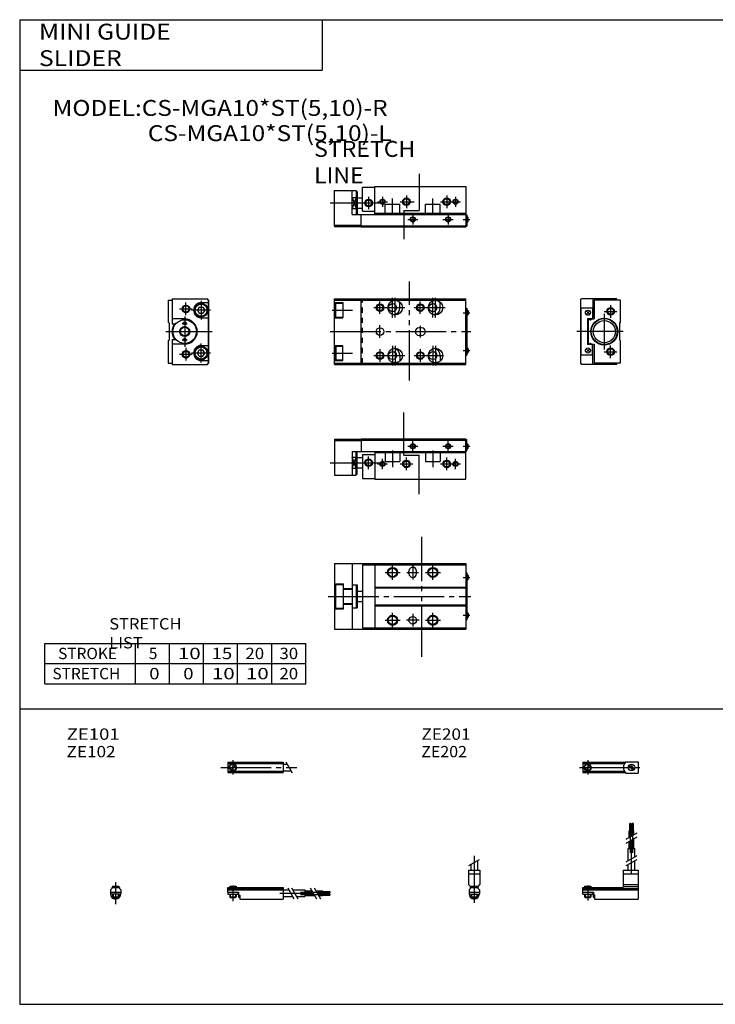
# Model space of a CAD drawing. Extents: x -281 to 282, y -197 to 196.
# Drawn here: x -281 to -5, y -195 to 196 of the extents above; entities that cross this region are included whole.
import ezdxf

# ---------------------------------------------------------------- set-up
doc = ezdxf.new("R2010")
doc.units = 0
for name, pattern in [('CENTER', [26, 20, -2, 2, -2]), ('DASHED', [4, 2, -2]), ('PHANTOM', [30, 20, -2, 2, -2, 2, -2])]:
    doc.linetypes.add(name, pattern=pattern)
doc.layers.get('0').update_dxf_attribs({"linetype": 'CONTINUOUS'})

# ---------------------------------------------------------------- blocks, each defined once
blk = doc.blocks.new('CS-MGA10-1')
at = {"color": 3, "linetype": 'PHANTOM'}
blk.add_line((29.7, -19.44), (29.7, 19.88), dxfattribs=at)
at = {"color": 7, "linetype": 'CONTINUOUS'}
for p, q in [((0, 13), (52, 13)), ((0, -13), (0, 13)), ((0, 12.5), (52, 12.5)), ((10.5, -13), (10.5, 13)), ((52, -13), (52, 13)), ((0, 11.5), (3.3, 11.5)), ((0.5, 11.25), (0.3, 10.9)), ((0.3, 6.1), (0.3, 10.9)), ((0.5, 11.25), (3.3, 11.25)), ((0.5, 5.75), (0.5, 11.25)), ((3.3, 11.5), (3.3, 5.5)), ((25.9, 9.5), (25.9, 11.69)), ((41.9, 9.5), (41.9, 11.69)), ((52, 9.3), (52.5, 9.3)), ((52.5, 9.3), (52.5, -9.3)), ((52.5, 8.5), (52.7, 8.5)), ((53, 8.2), (53, 6.8)), ((0, 5.5), (3.3, 5.5)), ((0.5, 5.75), (0.3, 6.1)), ((0.5, 5.75), (3.3, 5.75)), ((52.5, 6.5), (52.7, 6.5)), ((34.5, 1.5), (33.5, 1.5)), ((34.5, -1.5), (33.5, -1.5)), ((0, -5.5), (3.3, -5.5)), ((0.5, -5.75), (0.3, -6.1)), ((0.3, -6.1), (0.3, -10.9)), ((0.5, -5.75), (3.3, -5.75)), ((0.5, -5.75), (0.5, -11.25)), ((3.3, -11.5), (3.3, -5.5)), ((52.5, -6.5), (52.7, -6.5)), ((53, -6.8), (53, -8.2)), ((0, -11.5), (3.3, -11.5)), ((0.5, -11.25), (0.3, -10.9)), ((0.5, -11.25), (3.3, -11.25)), ((25.9, -9.5), (25.9, -11.69)), ((41.9, -9.5), (41.9, -11.69)), ((52, -9.3), (52.5, -9.3)), ((52.5, -8.5), (52.7, -8.5)), ((0, -12.5), (34.36, -12.5)), ((0, -13), (52, -13)), ((34.36, -12.5), (44.08, -12.5)), ((44.08, -12.5), (52, -12.5))]:
    blk.add_line(p, q, dxfattribs=at)
at = {"color": 7, "linetype": 'DASHED'}
blk.add_line((11, -12.5), (11, 12.5), dxfattribs=at)
at = {"color": 2, "linetype": 'CENTER'}
for p, q in [((18, 7), (18, 12)), ((23, 5.6), (23, 13.4)), ((24, 5.6), (24, 13.4)), ((34, 7), (34, 12)), ((39, 5.6), (39, 13.4)), ((40, 5.6), (40, 13.4)), ((-0.99, 8.5), (7.07, 8.5)), ((15.5, 9.5), (27.9, 9.5)), ((31.5, 9.5), (43.9, 9.5)), ((51.03, 7.5), (53.64, 7.5)), ((-1.72, 0), (54.05, 0)), ((18, -2.5), (18, 2.5)), ((34, 2.3), (34, -2.3)), ((18, -7), (18, -12)), ((23, -5.6), (23, -13.4)), ((24, -5.6), (24, -13.4)), ((34, -7), (34, -12)), ((39, -5.6), (39, -13.4)), ((40, -5.6), (40, -13.4)), ((51.03, -7.5), (53.64, -7.5)), ((-0.99, -8.5), (7.07, -8.5)), ((15.5, -9.5), (27.9, -9.5)), ((31.5, -9.5), (42.9, -9.5))]:
    blk.add_line(p, q, dxfattribs=at)
at = {"color": 7, "linetype": 'CONTINUOUS'}
for centre, radius in [((24, 9.5), 2.9), ((40, 9.5), 2.9), ((18, 9.5), 1.25), ((23, 9.5), 1.6), ((34, 9.5), 1.25), ((39, 9.5), 1.6), ((18, 0), 1.5), ((24, -9.5), 2.9), ((40, -9.5), 2.9), ((18, -9.5), 1.25), ((23, -9.5), 1.6), ((34, -9.5), 1.25), ((39, -9.5), 1.6)]:
    blk.add_circle(centre, radius, dxfattribs=at)
at = {"color": 2, "linetype": 'CONTINUOUS'}
for centre in [(18, 9.5), (34, 9.5), (18, -9.5), (34, -9.5)]:
    blk.add_circle(centre, 1.5, dxfattribs=at)
at = {"color": 7, "linetype": 'CONTINUOUS'}
for centre, radius, start, end in [((23, 9.5), 2.9, 279.9282, 0), ((39, 9.5), 2.9, 279.9282, 0), ((52.7, 8.2), 0.3, 0, 90), ((52.7, 6.8), 0.3, 270, 0), ((33.5, 0), 1.5, 90, 270), ((34.5, 0), 1.5, 270, 90), ((23, -9.5), 2.9, 0, 80.0718), ((39, -9.5), 2.9, 0, 80.0718), ((52.7, -6.8), 0.3, 0, 90), ((52.7, -8.2), 0.3, 270, 0)]:
    blk.add_arc(centre, radius, start, end, dxfattribs=at)
blk = doc.blocks.new('CS-MGA10-12')
at = {"color": 7, "linetype": 'CONTINUOUS'}
for p, q in [((0, 12.5), (0, 3.7)), ((0, 12.5), (1.5, 12.5)), ((1.5, 13), (15.5, 13)), ((1.5, 13), (1.5, 3.1)), ((15.3, 13), (15.8, 12.5)), ((16, 12.5), (15.5, 13)), ((15.8, 12.5), (15.8, -12.5)), ((16, 12.5), (16, -12.5)), ((12.28, 9.75), (11.56, 8.5)), ((11.56, 8.5), (12.28, 7.25)), ((12.28, 9.75), (13.72, 9.75)), ((13, 11.5), (15.8, 11.5)), ((13.72, 9.75), (14.44, 8.5)), ((14.44, 8.5), (13.72, 7.25)), ((6.5, 5), (1.5, 5)), ((12.28, 7.25), (13.72, 7.25)), ((13, 5.5), (15.8, 5.5)), ((0.3, 3.4), (0, 3.7)), ((0.3, 3.4), (0.3, -3.4)), ((1.5, 3.1), (2.97, 3.1)), ((0.3, -3.4), (0, -3.7)), ((0, -3.7), (0, -12.5)), ((1.5, -3.1), (1.5, -13)), ((1.5, -3.1), (2.97, -3.1)), ((6.5, -5), (1.5, -5)), ((11.56, -8.5), (12.28, -7.25)), ((12.28, -7.25), (13.72, -7.25)), ((13, -5.5), (15.8, -5.5)), ((14.44, -8.5), (13.72, -7.25)), ((12.28, -9.75), (11.56, -8.5)), ((12.28, -9.75), (13.72, -9.75)), ((13, -11.5), (15.8, -11.5)), ((13.72, -9.75), (14.44, -8.5)), ((0, -12.5), (1.5, -12.5)), ((1.5, -13), (15.5, -13)), ((15.8, -12.5), (15.3, -13)), ((15.5, -13), (16, -12.5))]:
    blk.add_line(p, q, dxfattribs=at)
at = {"color": 2, "linetype": 'CENTER'}
for p, q in [((13, 12.25), (13, 4.75)), ((4.5, 9), (9.5, 9)), ((7, 6.5), (7, 11.5)), ((16.75, 8.5), (9.25, 8.5)), ((6.5, 6), (6.5, -6)), ((-0.96, 0), (17.37, 0)), ((5.5, 3.25), (7.5, 3.25)), ((5.5, -3.25), (7.5, -3.25)), ((7, -6.5), (7, -11.5)), ((13, -12.25), (13, -4.75)), ((4.5, -9), (9.5, -9)), ((16.75, -8.5), (9.25, -8.5))]:
    blk.add_line(p, q, dxfattribs=at)
at = {"color": 2, "linetype": 'CONTINUOUS'}
for centre, radius in [((7, 9), 1.5), ((6.5, 0), 1.7), ((7, -9), 1.5)]:
    blk.add_circle(centre, radius, dxfattribs=at)
at = {"color": 7, "linetype": 'CONTINUOUS'}
for centre, radius in [((7, 9), 1.25), ((13, 8.5), 2.75), ((13, 8.5), 2.4), ((6.5, 0), 4.7), ((6.5, 0), 2), ((6.5, 3.25), 0.6), ((6.5, -3.25), 0.6), ((7, -9), 1.25), ((13, -8.5), 2.75), ((13, -8.5), 2.4)]:
    blk.add_circle(centre, radius, dxfattribs=at)
for centre, radius, start, end in [((13, 8.5), 3, 90, 270), ((6.5, 0), 5, 270, 90), ((6.5, 0), 5, 141.6839, 218.3161), ((13, -8.5), 3, 90, 270)]:
    blk.add_arc(centre, radius, start, end, dxfattribs=at)
blk = doc.blocks.new('CS-MGA10-20')
at = {"color": 7, "linetype": 'CONTINUOUS'}
for p, q in [((-16, 12.5), (-15.5, 13)), ((-16, 12.5), (-16, -12.5)), ((-1.5, 13), (-15.5, 13)), ((-11, 13), (-11, 5.4)), ((-10.5, 12.5), (-10.5, 5)), ((0, 12.5), (-10.5, 12.5)), ((-1.5, 12.5), (-1.5, 13)), ((0, 3.7), (0, 12.5)), ((-15.7, -9.3), (-15.7, 9.3)), ((-11.2, 9.3), (-15.7, 9.3)), ((-12.43, 8.07), (-13.57, 6.93)), ((-12.43, 6.93), (-13.57, 8.07)), ((-11.2, 9.3), (-11.2, 5.1)), ((-11.2, 5.1), (-13.2, 5.1)), ((-13.2, 5.1), (-13.2, -5.1)), ((-12.8, -5), (-12.8, 5)), ((-12.8, 5), (-12.47, 5)), ((-11.53, 5), (-10.5, 5)), ((-11.2, 5.4), (-11, 5.4)), ((-0.3, 3.4), (0, 3.7)), ((-0.3, -3.4), (-0.3, 3.4)), ((-0.3, -3.4), (0, -3.7)), ((0, -12.5), (0, -3.7)), ((-12.43, -6.93), (-13.57, -8.07)), ((-12.43, -8.07), (-13.57, -6.93)), ((-11.2, -5.1), (-13.2, -5.1)), ((-12.8, -5), (-12.47, -5)), ((-11.53, -5), (-10.5, -5)), ((-11.2, -9.3), (-11.2, -5.1)), ((-11.2, -5.4), (-11, -5.4)), ((-11, -13), (-11, -5.4)), ((-10.5, -5), (-10.5, -12.5)), ((-11.2, -9.3), (-15.7, -9.3)), ((-16, -12.5), (-15.5, -13)), ((-1.5, -13), (-15.5, -13)), ((0, -12.5), (-10.5, -12.5)), ((-1.5, -13), (-1.5, -12.5))]:
    blk.add_line(p, q, dxfattribs=at)
at = {"color": 2, "linetype": 'CENTER'}
for p, q in [((-6.5, 8), (-1.5, 8)), ((-4, 10.5), (-4, 5.5)), ((-6.5, 7.05), (-6.5, -7.05)), ((0.96, 0), (-17.37, 0)), ((-4, -10.5), (-4, -5.5)), ((-6.5, -8), (-1.5, -8))]:
    blk.add_line(p, q, dxfattribs=at)
at = {"color": 7, "linetype": 'CONTINUOUS'}
for centre, radius in [((-13, 7.5), 1), ((-4, 8), 1.2), ((-6.5, 0), 5.35), ((-6.5, 0), 5.15), ((-6.5, 0), 4.4), ((-13, -7.5), 1), ((-4, -8), 1.2)]:
    blk.add_circle(centre, radius, dxfattribs=at)
at = {"color": 2, "linetype": 'CONTINUOUS'}
for centre in [(-4, 8), (-4, -8)]:
    blk.add_circle(centre, 1.5, dxfattribs=at)
at = {"color": 7, "linetype": 'CONTINUOUS'}
for centre, radius, start, end in [((-12, 5.2), 0.5, 191.537, 348.463), ((-11.93, 5.27), 0.6, 206.7437, 249.5127), ((-12, 5.08), 0.4, 249.5127, 290.4873), ((-12.07, 5.27), 0.6, 290.4873, 333.2563), ((-12, -5.2), 0.5, 11.537, 168.463), ((-11.93, -5.27), 0.6, 110.4873, 153.2563), ((-12, -5.08), 0.4, 69.5127, 110.4873), ((-12.07, -5.27), 0.6, 26.7437, 69.5127)]:
    blk.add_arc(centre, radius, start, end, dxfattribs=at)
blk = doc.blocks.new('CS-MGA10-21')
at = {"color": 3, "linetype": 'CENTER'}
for p, q in [((33.55, 5.05), (33.55, -9.5)), ((27.45, -9.5), (27.45, -20.83)), ((27.45, -9.5), (33.55, -9.5))]:
    blk.add_line(p, q, dxfattribs=at)
at = {"color": 7, "linetype": 'CONTINUOUS'}
for p, q in [((16, -11), (16, 0)), ((16, 0), (52, 0)), ((52, 0), (52, -16)), ((0, -1.5), (7, -1.5)), ((0, -15.8), (0, -1.5)), ((7, -1.5), (8.5, -1.5)), ((7, -11), (7, -1.5)), ((8.5, -1.5), (8.5, -11)), ((8.5, -2), (9, -2)), ((9, -2), (9, -11)), ((11, -9.8), (11, -0.2)), ((11, -0.2), (16, -0.2)), ((7, -4.32), (8.5, -4.32)), ((9, -4.5), (11, -4.5)), ((20.1, -10.5), (20.1, -7)), ((20.1, -7), (25.9, -7)), ((25.9, -10.5), (25.9, -7)), ((36.1, -7), (41.9, -7)), ((36.1, -10.5), (36.1, -7)), ((41.9, -10.5), (41.9, -7)), ((7, -8.68), (8.5, -8.68)), ((7, -11), (52, -11)), ((9, -8.5), (11, -8.5)), ((10.5, -16), (10.5, -11)), ((11, -9.8), (16, -9.8)), ((16, -10.5), (52, -10.5)), ((52, -11.2), (52.5, -11.2)), ((52.5, -11.2), (52.5, -15.7)), ((0, -15.3), (10.5, -15.3)), ((10.5, -15.5), (52, -15.5)), ((52.5, -12), (52.7, -12)), ((52.5, -14), (52.7, -14)), ((53, -13.7), (53, -12.3)), ((0, -15.8), (10.5, -15.8)), ((10.5, -16), (52, -16)), ((52, -15.7), (52.5, -15.7))]:
    blk.add_line(p, q, dxfattribs=at)
at = {"color": 2, "linetype": 'CENTER'}
for p, q in [((28.5, -3.5), (28.5, -8.5)), ((44.5, -3.5), (44.5, -8.5)), ((-1.72, -6.5), (18, -6.5)), ((13.5, -4), (13.5, -9)), ((17, -6), (21, -6)), ((19, -4), (19, -8)), ((23, -11.3), (23, -4.67)), ((26, -6), (31.52, -6)), ((39, -11.3), (39, -4.67)), ((42, -6), (50, -6)), ((48, -4), (48, -8)), ((31, -11), (31, -15)), ((45, -11), (45, -15)), ((29, -13), (33, -13)), ((43, -13), (47, -13)), ((51.03, -13), (53.64, -13))]:
    blk.add_line(p, q, dxfattribs=at)
at = {"color": 2, "linetype": 'CONTINUOUS'}
for p, q in [((7, -4.32), (8.5, -8.68)), ((8.5, -4.32), (7, -8.68))]:
    blk.add_line(p, q, dxfattribs=at)
for centre, radius in [((13.5, -6.5), 1.5), ((19, -6), 1), ((28.5, -6), 1.5), ((44.5, -6), 1.5), ((48, -6), 1), ((31, -13), 1), ((45, -13), 1)]:
    blk.add_circle(centre, radius, dxfattribs=at)
at = {"color": 7, "linetype": 'CONTINUOUS'}
for centre, radius in [((13.5, -6.5), 1.2), ((19, -6), 0.8), ((28.5, -6), 1.2), ((44.5, -6), 1.2), ((48, -6), 0.8), ((31, -13), 0.8), ((45, -13), 0.8)]:
    blk.add_circle(centre, radius, dxfattribs=at)
for centre, start, end in [((52.7, -12.3), 0, 90), ((52.7, -13.7), 270, 0)]:
    blk.add_arc(centre, 0.3, start, end, dxfattribs=at)
blk = doc.blocks.new('CS-MGA10-22')
at = {"color": 3, "linetype": 'PHANTOM'}
for p, q in [((27.45, 9.5), (27.45, 26.37)), ((27.45, 9.5), (33.55, 9.5)), ((33.55, -5.94), (33.55, 9.5))]:
    blk.add_line(p, q, dxfattribs=at)
at = {"color": 7, "linetype": 'CONTINUOUS'}
for p, q in [((0, 15.8), (0, 1.5)), ((0, 15.8), (10.5, 15.8)), ((10.5, 16), (52, 16)), ((10.5, 16), (10.5, 11)), ((52, 0), (52, 16)), ((52, 15.7), (52.5, 15.7)), ((52.5, 11.2), (52.5, 15.7)), ((0, 15.3), (10.5, 15.3)), ((10.5, 15.5), (52, 15.5)), ((52.5, 14), (52.7, 14)), ((52.5, 12), (52.7, 12)), ((53, 12.3), (53, 13.7)), ((7, 11), (52, 11)), ((7, 11), (7, 1.5)), ((7, 8.68), (8.5, 8.68)), ((8.5, 1.5), (8.5, 11)), ((9, 2), (9, 11)), ((9, 8.5), (11, 8.5)), ((11, 9.8), (11, 0.2)), ((11, 9.8), (16, 9.8)), ((16, 11), (16, 0)), ((16, 10.5), (52, 10.5)), ((20.1, 10.5), (20.1, 7)), ((25.9, 10.5), (25.9, 7)), ((36.1, 10.5), (36.1, 7)), ((41.9, 10.5), (41.9, 7)), ((52, 11.2), (52.5, 11.2)), ((7, 4.32), (8.5, 4.32)), ((9, 4.5), (11, 4.5)), ((20.1, 7), (25.9, 7)), ((36.1, 7), (41.9, 7)), ((0, 1.5), (7, 1.5)), ((7, 1.5), (8.5, 1.5)), ((8.5, 2), (9, 2)), ((11, 0.2), (16, 0.2)), ((16, 0), (52, 0))]:
    blk.add_line(p, q, dxfattribs=at)
at = {"color": 2, "linetype": 'CENTER'}
for p, q in [((29, 13), (33, 13)), ((31, 11), (31, 15)), ((43, 13), (47, 13)), ((45, 11), (45, 15)), ((51.03, 13), (53.64, 13)), ((13.5, 4), (13.5, 9)), ((19, 4), (19, 8)), ((23, 11.3), (23, 4.67)), ((28.5, 3.5), (28.5, 8.5)), ((39, 11.3), (39, 4.67)), ((44.5, 3.5), (44.5, 8.5)), ((48, 4), (48, 8)), ((-1.72, 6.5), (18, 6.5)), ((17, 6), (21, 6)), ((26, 6), (31, 6)), ((42, 6), (50, 6))]:
    blk.add_line(p, q, dxfattribs=at)
at = {"color": 2, "linetype": 'CONTINUOUS'}
for p, q in [((8.5, 4.32), (7, 8.68)), ((7, 4.32), (8.5, 8.68))]:
    blk.add_line(p, q, dxfattribs=at)
for centre, radius in [((31, 13), 1), ((45, 13), 1), ((13.5, 6.5), 1.5), ((19, 6), 1), ((28.5, 6), 1.5), ((44.5, 6), 1.5), ((48, 6), 1)]:
    blk.add_circle(centre, radius, dxfattribs=at)
at = {"color": 7, "linetype": 'CONTINUOUS'}
for centre, radius in [((31, 13), 0.8), ((45, 13), 0.8), ((13.5, 6.5), 1.2), ((19, 6), 0.8), ((28.5, 6), 1.2), ((44.5, 6), 1.2), ((48, 6), 0.8)]:
    blk.add_circle(centre, radius, dxfattribs=at)
for centre, start, end in [((52.7, 13.7), 0, 90), ((52.7, 12.3), 270, 0)]:
    blk.add_arc(centre, 0.3, start, end, dxfattribs=at)
blk = doc.blocks.new('CS-MGA10-23')
at = {"color": 3, "linetype": 'PHANTOM'}
blk.add_line((34.65, -23.93), (34.65, 23.6), dxfattribs=at)
at = {"color": 7, "linetype": 'CONTINUOUS'}
for p, q in [((0, 13), (52, 13)), ((0, 13), (0, -13)), ((7, 13), (7, -13)), ((11, 12.5), (11, -12.5)), ((11, 12.5), (16, 12.5)), ((16, 12.5), (52, 12.5)), ((16, 12.5), (16, -12.5)), ((52, 13), (52, -13)), ((29.5, 9), (29.5, 10)), ((32.5, 9), (32.5, 10)), ((52, 9.3), (52.5, 9.3)), ((52.5, 9.3), (52.5, -9.3)), ((52.5, 8.5), (52.7, 8.5)), ((53, 8.2), (53, 6.8)), ((0, 5), (3.5, 5)), ((0.5, 4.7), (3.5, 4.7)), ((0.5, -4.7), (0.5, 4.7)), ((3.5, -5), (3.5, 5)), ((7, 4.5), (9, 4.5)), ((8.5, 4.5), (8.5, -4.5)), ((9, 4.5), (9, -4.5)), ((52, 5.1), (52.5, 5.1)), ((52.5, 6.5), (52.7, 6.5)), ((3.5, 3.1), (7, 3.1)), ((3.5, 2.8), (7, 2.8)), ((9, 2), (11, 2)), ((16, 3.7), (52, 3.7)), ((16, 3.4), (52, 3.4)), ((3.5, -2.8), (7, -2.8)), ((3.5, -3.1), (7, -3.1)), ((9, -2), (11, -2)), ((16, -3.4), (52, -3.4)), ((16, -3.7), (52, -3.7)), ((0, -5), (3.5, -5)), ((0.5, -4.7), (3.5, -4.7)), ((7, -4.5), (9, -4.5)), ((52, -5.1), (52.5, -5.1)), ((52.5, -6.5), (52.7, -6.5)), ((53, -6.8), (53, -8.2)), ((52, -9.3), (52.5, -9.3)), ((52.5, -8.5), (52.7, -8.5)), ((0, -13), (52, -13)), ((11, -12.5), (16, -12.5)), ((16, -12.5), (52, -12.5))]:
    blk.add_line(p, q, dxfattribs=at)
at = {"color": 2, "linetype": 'CENTER'}
for p, q in [((23, 6.5), (23, 12.5)), ((31, 12.3), (31, 6.7)), ((39, 6.5), (39, 12.5)), ((20, 9.5), (26, 9.5)), ((28.7, 9.5), (33.3, 9.5)), ((36, 9.5), (42, 9.5)), ((51.03, 7.5), (53.64, 7.5)), ((-2.52, 0), (54.05, 0)), ((23, -12.5), (23, -6.5)), ((31, -7), (31, -12)), ((39, -12.5), (39, -6.5)), ((51.03, -7.5), (53.64, -7.5)), ((20, -9.5), (26, -9.5)), ((33.5, -9.5), (28.5, -9.5)), ((36, -9.5), (42, -9.5))]:
    blk.add_line(p, q, dxfattribs=at)
at = {"color": 2, "linetype": 'CONTINUOUS'}
for centre in [(23, 9.5), (39, 9.5), (23, -9.5), (39, -9.5)]:
    blk.add_circle(centre, 2, dxfattribs=at)
at = {"color": 7, "linetype": 'CONTINUOUS'}
for centre, radius in [((23, 9.5), 1.7), ((39, 9.5), 1.7), ((23, -9.5), 1.7), ((39, -9.5), 1.7), ((31, -9.5), 1.5)]:
    blk.add_circle(centre, radius, dxfattribs=at)
for centre, radius, start, end in [((31, 10), 1.5, 0, 180), ((31, 9), 1.5, 180, 0), ((52.7, 8.2), 0.3, 0, 90), ((52.7, 6.8), 0.3, 270, 0), ((52.7, -6.8), 0.3, 0, 90), ((52.7, -8.2), 0.3, 270, 0)]:
    blk.add_arc(centre, radius, start, end, dxfattribs=at)
blk = doc.blocks.new('CS-MGA10-7')
at = {"color": 4, "linetype": 'CONTINUOUS'}
for p, q in [((0, 0), (22, 0)), ((0, -1.8), (0, 0)), ((0.75, 0.5), (0.75, 0)), ((0.75, 0.5), (3.25, 0.5)), ((3.25, 0.5), (3.25, 0)), ((22, 0), (22, -4.6)), ((0, -0.45), (22, -0.45)), ((0, -1), (22, -1)), ((0, -1.8), (4.25, -1.8)), ((0, -1.8), (0, -2.6)), ((0, -2.6), (4, -2.6)), ((0.75, -2.59), (0.75, -3.77)), ((0.97, -4), (0.75, -3.77)), ((0.75, -3.77), (3.25, -3.77)), ((3.02, -4), (3.25, -3.77)), ((3.25, -2.59), (3.25, -3.77)), ((4, -1.8), (4, -2.6)), ((4.2, -1.8), (4.2, -3.8)), ((4.2, -3.8), (4.7, -3.8)), ((4.25, -1.8), (4.25, -3.04)), ((4.25, -3.04), (4.7, -3.04)), ((4.7, -3.04), (4.7, -4.6)), ((22, -1), (24.25, -1)), ((22, -3.6), (25.75, -3.6)), ((25.75, -1), (30.5, -1)), ((27.25, -3.6), (30.5, -3.6)), ((30.5, -1), (30.5, -3.6)), ((30.5, -1.4), (33.46, -1.4)), ((30.5, -2.3), (33.98, -2.3)), ((30.5, -3.2), (34.5, -3.2)), ((34.96, -1.4), (37.5, -1.4)), ((35.48, -2.3), (37.5, -2.3)), ((36, -3.2), (37.5, -3.2)), ((37.5, -1.4), (37.5, -3.2)), ((37.5, -1.6), (40.5, -1.6)), ((37.5, -2.1), (40.5, -2.1)), ((37.5, -2.5), (40.5, -2.5)), ((37.5, -3), (40.5, -3)), ((40.5, -1.6), (40.5, -2.1)), ((40.5, -2.5), (40.5, -3)), ((0.97, -4), (3.02, -4)), ((4.7, -4.6), (22, -4.6))]:
    blk.add_line(p, q, dxfattribs=at)
at = {"color": 200, "linetype": 'CONTINUOUS'}
for p, q in [((0.97, 0.5), (0.97, 0)), ((3.02, 0.5), (3.02, 0)), ((0.97, -2.59), (0.97, -4)), ((3.02, -2.59), (3.02, -4)), ((23.75, -0.13), (26.25, -4.46)), ((25.25, -0.13), (27.75, -4.46)), ((32.73, -0.13), (35.23, -4.46)), ((34.23, -0.13), (36.73, -4.46))]:
    blk.add_line(p, q, dxfattribs=at)
at = {"color": 200, "linetype": 'CENTER'}
for p, q in [((2, 0.8), (2, -5.43)), ((20.68, -2.3), (30.5, -2.3)), ((28.77, -1.85), (40.7, -1.85)), ((28.82, -2.75), (40.75, -2.75))]:
    blk.add_line(p, q, dxfattribs=at)
blk = doc.blocks.new('CS-MGA10-8')
at = {"color": 4, "linetype": 'CONTINUOUS'}
for p, q in [((-1.5, 0), (-1.5, -0.45)), ((-1.5, 0), (1.5, 0)), ((-1.25, 0.5), (-1.25, 0)), ((-1.25, 0.5), (1.25, 0.5)), ((1.25, 0.5), (1.25, 0)), ((1.5, 0), (1.5, -0.45)), ((-2.05, -1), (-1.5, -0.45)), ((-2.05, -1), (-2.05, -2.55)), ((-2.05, -1.8), (2.05, -1.8)), ((-2.05, -2.59), (2.05, -2.59)), ((-1.25, -2.59), (-1.25, -3.77)), ((-1.02, -4), (-1.25, -3.77)), ((-1.25, -3.77), (1.25, -3.77)), ((1.02, -4), (1.25, -3.77)), ((1.25, -2.59), (1.25, -3.77)), ((2.05, -1), (1.5, -0.45)), ((2.05, -1), (2.05, -2.55)), ((-1.02, -4), (1.02, -4))]:
    blk.add_line(p, q, dxfattribs=at)
at = {"color": 200, "linetype": 'CONTINUOUS'}
for p, q in [((-1.02, 0.5), (-1.02, 0)), ((1.02, 0.5), (1.02, 0)), ((-1.02, -2.59), (-1.02, -4)), ((1.02, -2.59), (1.02, -4))]:
    blk.add_line(p, q, dxfattribs=at)
at = {"color": 200, "linetype": 'CENTER'}
blk.add_line((0, 2.05), (0, -6.66), dxfattribs=at)
at = {"color": 4, "linetype": 'CONTINUOUS'}
for start, end in [(180.0001, 269.9999), (270.0001, 359.9999)]:
    blk.add_arc((0, -2.55), 2.05, start, end, dxfattribs=at)
blk = doc.blocks.new('CS-MGA10-9')
at = {"color": 200, "linetype": 'CENTER'}
for p, q in [((-2.8, 0), (27.4, 0)), ((2, 2.83), (2, -2.75))]:
    blk.add_line(p, q, dxfattribs=at)
at = {"color": 4, "linetype": 'CONTINUOUS'}
for p, q in [((0, 2.05), (22, 2.05)), ((0, 2.05), (0, -2.05)), ((0, 1.5), (22, 1.5)), ((0.95, -0.71), (2.68, 1.02)), ((1.3, -1.06), (2.94, 0.56)), ((22, 2.05), (22, -2.05)), ((22, 1.3), (23.58, 1.3)), ((0, -1.5), (22, -1.5)), ((0, -2.05), (22, -2.05)), ((22, -1.3), (25.09, -1.3))]:
    blk.add_line(p, q, dxfattribs=at)
at = {"color": 200, "linetype": 'CONTINUOUS'}
blk.add_line((23.08, 2.16), (25.58, -2.16), dxfattribs=at)
at = {"color": 4, "linetype": 'CONTINUOUS'}
for radius in [1.4, 1.25]:
    blk.add_circle((2, 0), radius, dxfattribs=at)
blk = doc.blocks.new('CS-MGA10-10')
at = {"color": 4, "linetype": 'CONTINUOUS'}
for p, q in [((18.7, 25.4), (19.2, 25.4)), ((18.7, 22.4), (18.7, 25.4)), ((19.2, 22.4), (19.2, 25.4)), ((19.6, 25.4), (20.1, 25.4)), ((19.6, 22.4), (19.6, 25.4)), ((20.1, 22.4), (20.1, 25.4)), ((18.5, 22.4), (20.3, 22.4)), ((18.5, 19.86), (18.5, 22.4)), ((19.4, 20.38), (19.4, 22.4)), ((20.3, 20.9), (20.3, 22.4)), ((18.5, 15.4), (18.5, 18.36)), ((19.4, 15.4), (19.4, 18.88)), ((20.3, 15.4), (20.3, 19.4)), ((18.1, 15.4), (20.7, 15.4)), ((18.1, 10.65), (18.1, 15.4)), ((20.7, 12.15), (20.7, 15.4)), ((18.1, 6.9), (18.1, 9.15)), ((20.7, 6.9), (20.7, 10.65)), ((16.1, 6.9), (16.1, 0)), ((16.1, 6.9), (22, 6.9)), ((16.1, 5.4), (22, 5.4)), ((22, 6.9), (22, -4.6)), ((0, 0), (16.1, 0)), ((0, -2.6), (0, 0)), ((0.75, 0.5), (0.75, 0)), ((0.75, 0.5), (3.25, 0.5)), ((3.25, 0.5), (3.25, 0)), ((16.1, 1.15), (22, 1.15)), ((16.1, 0.4), (22, 0.4)), ((0, -0.45), (22, -0.45)), ((0, -1), (22, -1)), ((0, -1.8), (4.27, -1.8)), ((0, -2.6), (4, -2.6)), ((0.75, -2.6), (0.75, -3.77)), ((0.97, -4), (0.75, -3.77)), ((0.75, -3.77), (3.25, -3.77)), ((3.02, -4), (3.25, -3.77)), ((3.25, -2.6), (3.25, -3.77)), ((4, -1.8), (4, -2.6)), ((4.2, -1.8), (4.2, -3.8)), ((4.2, -3.8), (4.7, -3.8)), ((4.27, -1.8), (4.27, -2.98)), ((4.27, -2.98), (4.7, -2.98)), ((4.7, -2.98), (4.7, -4.6)), ((0.97, -4), (3.02, -4)), ((4.7, -4.6), (22, -4.6))]:
    blk.add_line(p, q, dxfattribs=at)
at = {"color": 200, "linetype": 'CENTER'}
for p, q in [((18.95, 13.67), (18.95, 25.6)), ((19.85, 13.72), (19.85, 25.65)), ((19.4, 5.58), (19.4, 15.4)), ((2, 0.73), (2, -5.17))]:
    blk.add_line(p, q, dxfattribs=at)
at = {"color": 200, "linetype": 'CONTINUOUS'}
for p, q in [((17.24, 19.13), (21.57, 21.63)), ((17.24, 17.63), (21.57, 20.13)), ((17.24, 10.15), (21.57, 12.65)), ((17.24, 8.65), (21.57, 11.15)), ((0.97, 0.5), (0.97, 0)), ((3.02, 0.5), (3.02, 0)), ((0.97, -2.6), (0.97, -4)), ((3.02, -2.6), (3.02, -4))]:
    blk.add_line(p, q, dxfattribs=at)
blk = doc.blocks.new('CS-MGA10-11')
at = {"color": 200, "linetype": 'CENTER'}
blk.add_line((0, 12.56), (0, -6.06), dxfattribs=at)
at = {"color": 200, "linetype": 'CONTINUOUS'}
for p, q in [((-2.16, 8.65), (2.16, 11.15)), ((-1.02, 0.5), (-1.02, 0)), ((1.02, 0.5), (1.02, 0)), ((-1.02, -2.6), (-1.02, -4)), ((1.02, -2.6), (1.02, -4))]:
    blk.add_line(p, q, dxfattribs=at)
at = {"color": 4, "linetype": 'CONTINUOUS'}
for p, q in [((-1.3, 9.15), (-1.3, 6.9)), ((1.3, 10.65), (1.3, 6.9)), ((-2.25, 6.9), (-2.25, 1.15)), ((-2.25, 6.9), (2.25, 6.9)), ((-2.25, 5.4), (2.25, 5.4)), ((2.25, 6.9), (2.25, 1.15)), ((-1.5, 0.4), (-2.25, 1.15)), ((-1.5, -0.45), (-1.5, 0.4)), ((-1.5, 0), (1.5, 0)), ((-1.25, 0.5), (-1.25, 0)), ((-1.25, 0.5), (1.25, 0.5)), ((1.25, 0.5), (1.25, 0)), ((1.5, 0.4), (2.25, 1.15)), ((1.5, -0.45), (1.5, 0.4)), ((-2.05, -1), (-1.5, -0.45)), ((-2.05, -1), (-2.05, -2.55)), ((-2.05, -1.8), (2.05, -1.8)), ((-2.05, -2.6), (2.05, -2.6)), ((-1.25, -2.6), (-1.25, -3.77)), ((-1.02, -4), (-1.25, -3.77)), ((-1.25, -3.77), (1.25, -3.77)), ((1.02, -4), (1.25, -3.77)), ((1.25, -2.6), (1.25, -3.77)), ((2.05, -1), (1.5, -0.45)), ((2.05, -1), (2.05, -2.55)), ((-1.02, -4), (1.02, -4))]:
    blk.add_line(p, q, dxfattribs=at)
for start, end in [(180.0001, 269.9999), (270.0001, 359.9999)]:
    blk.add_arc((0, -2.55), 2.05, start, end, dxfattribs=at)
blk = doc.blocks.new('CS-MGA10-13')
at = {"color": 200, "linetype": 'CENTER'}
for p, q in [((-1.32, 0), (23.58, 0)), ((2, 2.83), (2, -2.75))]:
    blk.add_line(p, q, dxfattribs=at)
at = {"color": 4, "linetype": 'CONTINUOUS'}
for p, q in [((0, 2.05), (16.91, 2.05)), ((0, 2.05), (0, -2.05)), ((0, 1.5), (16.56, 1.5)), ((0.93, -0.64), (2.64, 1.07)), ((1.35, -1.07), (3.07, 0.64)), ((17.08, 2.25), (22, 2.25)), ((22, 2.25), (22, -2.25)), ((0, -1.5), (16.56, -1.5)), ((0, -2.05), (16.91, -2.05)), ((17.08, -2.25), (22, -2.25))]:
    blk.add_line(p, q, dxfattribs=at)
for centre, radius in [((2, 0), 1.4), ((2, 0), 1.25), ((19.41, 0), 1.3), ((19.12, 0.32), 0.45), ((19.12, 0.32), 0.25), ((19.73, -0.34), 0.45), ((19.73, -0.34), 0.25)]:
    blk.add_circle(centre, radius, dxfattribs=at)
blk.add_arc((19.5, 0), 3.3, 137.0848, 222.9152, dxfattribs=at)

msp = doc.modelspace()

# ---------------------------------------------------------------- linework, layer by layer
at = {"color": 7, "linetype": 'CONTINUOUS'}
for p, q in [((-281.25, 195.5), (-281.25, -195)), ((-281.25, 195.5), (282.1, 195.5)), ((-161.25, 195.5), (-161.25, 175.5)), ((-281.25, 175.5), (-161.25, 175.5)), ((-271.25, -51.85), (-167.75, -51.85)), ((-271.25, -67.85), (-271.25, -51.85)), ((-235.25, -67.85), (-235.25, -51.85)), ((-221.75, -67.85), (-221.75, -51.85)), ((-208.25, -67.85), (-208.25, -51.85)), ((-194.75, -67.85), (-194.75, -51.85)), ((-181.25, -67.85), (-181.25, -51.85)), ((-167.75, -67.85), (-167.75, -51.85)), ((-271.25, -59.85), (-167.75, -59.85)), ((-271.25, -67.85), (-167.75, -67.85)), ((-281.25, -77.85), (0.42, -77.85)), ((-281.25, -195), (282.1, -195))]:
    msp.add_line(p, q, dxfattribs=at)

# ---------------------------------------------------------------- block references
at = {"linetype": 'ByBlock'}
for name, p in [('CS-MGA10-21', (-156.27, 129.3)), ('CS-MGA10-1', (-156.27, 71.8)), ('CS-MGA10-12', (-222.27, 71.8)), ('CS-MGA10-20', (-42.77, 71.8)), ('CS-MGA10-22', (-156.27, 13.3)), ('CS-MGA10-23', (-156.27, -33.2)), ('CS-MGA10-9', (-198.65, -101.06)), ('CS-MGA10-13', (-57.84, -101.06)), ('CS-MGA10-10', (-57.84, -148.66)), ('CS-MGA10-11', (-100.88, -148.66)), ('CS-MGA10-8', (-243.19, -148.66)), ('CS-MGA10-7', (-198.65, -148.66))]:
    msp.add_blockref(name, p, dxfattribs=at)

# ---------------------------------------------------------------- texts
at = {"color": 7, "linetype": 'CONTINUOUS'}
for s, insert, char_height, attachment_point in [('\\W1.143;\\A1;MINI GUIDE SLIDER', (-273.6, 185.5), 6.3, 4), ('\\W1.128;\\A1;MODEL:CS-MGA10*ST(5,10)-R', (-268.22, 160.5), 6.3, 4), ('\\W1.129;\\A1;CS-MGA10*ST(5,10)-L', (-230.41, 150.5), 6.3, 4), ('\\W1.065;\\A1;STRETCH LIST', (-245.7, -47.85), 4.5, 4), ('\\A1;5', (-230, -55.85), 4.5, 4), ('\\W1.333;\\A1;10', (-218.5, -55.85), 4.5, 4), ('\\W1.200;\\A1;15', (-205.1, -55.85), 4.5, 4), ('\\W1.091;\\A1;20', (-191.68, -55.85), 4.5, 4), ('\\W1.091;\\A1;30', (-178.18, -55.85), 4.5, 4), ('\\W1.200;\\A1;0', (-229.85, -63.85), 4.5, 4), ('\\W1.200;\\A1;0', (-216.35, -63.85), 4.5, 4), ('\\W1.333;\\A1;10', (-205, -63.85), 4.5, 4), ('\\W1.333;\\A1;10', (-191.5, -63.85), 4.5, 4), ('\\W1.091;\\A1;20', (-178.18, -63.85), 4.5, 4), ('\\W1.200;\\A1;ZE101', (-262.6, -85.6), 4.5, 1), ('\\W1.111;\\A1;ZE201', (-121.83, -85.6), 4.5, 1), ('\\W1.111;\\A1;ZE102', (-262.67, -92.54), 4.5, 1), ('\\W1.034;\\A1;ZE202', (-121.89, -92.54), 4.5, 1)]:
    msp.add_mtext(s, dxfattribs=dict(at, insert=insert, char_height=char_height, attachment_point=attachment_point))
at = {"color": 3, "linetype": 'CONTINUOUS', "insert": (-164.4, 139), "char_height": 6.3, "attachment_point": 4}
msp.add_mtext('\\W1.065;\\A1;STRETCH LINE', dxfattribs=at)
at = {"color": 1, "linetype": 'CONTINUOUS', "char_height": 4.5, "attachment_point": 4}
for s, insert in [('\\A1;STROKE', (-266, -55.85)), ('\\A1;STRETCH', (-268.25, -63.85))]:
    msp.add_mtext(s, dxfattribs=dict(at, insert=insert))

doc.saveas('drawing.dxf')
